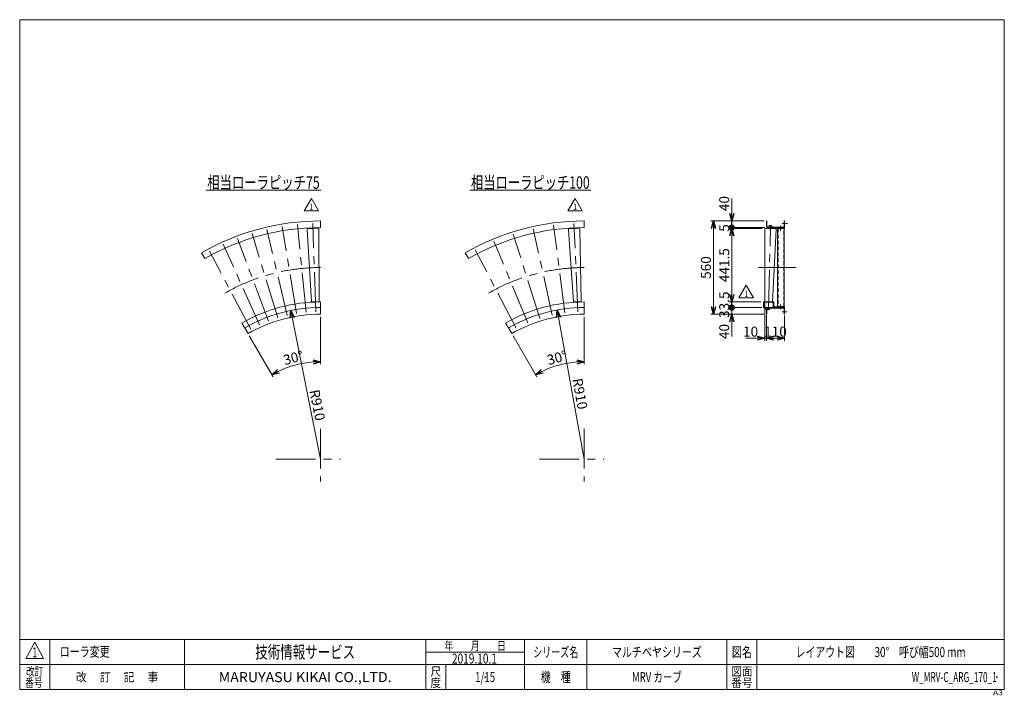
# Model space of a CAD drawing. Units: millimetres. Extents: x -2955 to 2955, y -2027 to 2027.
import ezdxf
from ezdxf.enums import TextEntityAlignment as Align

# ---------------------------------------------------------------- set-up
doc = ezdxf.new("R2010")
doc.units = ezdxf.units.MM
doc.header["$LTSCALE"] = 3.75
doc.header["$PDSIZE"] = 1
for name, pattern in [('CENTERX2', [101.6, 63.5, -12.7, 12.7, -12.7]), ('DASHED2', [9.525, 6.35, -3.175]), ('PHANTOM', [63.5, 31.75, -6.35, 6.35, -6.35, 6.35, -6.35])]:
    doc.linetypes.add(name, pattern=pattern)
for name, color, linetype in [('2', 7, 'Continuous'), ('3', 7, 'Continuous'), ('7', 7, 'Continuous'), ('8', 7, 'Continuous'), ('9', 7, 'Continuous'), ('ZUWAKU', 7, 'Continuous')]:
    doc.layers.add(name, color=color, linetype=linetype)
doc.styles.add('dcStyle0', font='ＭＳ Ｐゴシック', dxfattribs={"width": 0.75})
doc.styles.add('dcStyle1', font='txt.shx', dxfattribs={"width": 1.2, "bigfont": 'bigfont'})
doc.dimstyles.new('dc_Ang01', dxfattribs={"dimtxt": 60, "dimasz": 45.000029, "dimexe": 15, "dimexo": 15, "dimgap": 15.000001, "dimtad": 3, "dimdec": 1, "dimdsep": 46, "dimtxsty": 'dcStyle0', "dimblk1": 'OPEN30', "dimblk2": 'OPEN30', "dimsah": 1, "dimcen": 0.09, "dimclrd": 2, "dimclre": 2, "dimclrt": 2, "dimadec": 0, "dimazin": 2, "dimtfac": 1, "dimtdec": 4, "dimtix": 1, "dimtmove": 0, "dimatfit": 3, "dimfxl": 1, "dimarcsym": 1})
doc.dimstyles.new('dc_Radial05', dxfattribs={"dimtxt": 60, "dimasz": 45.000029, "dimexe": 15, "dimexo": 15, "dimgap": 15, "dimtad": 3, "dimdsep": 46, "dimtxsty": 'dcStyle0', "dimblk1": 'OPEN30', "dimblk2": 'OPEN30', "dimsah": 1, "dimcen": 0.09, "dimclrd": 2, "dimclre": 2, "dimclrt": 2, "dimadec": 0, "dimazin": 2, "dimtfac": 1, "dimtdec": 4, "dimtmove": 0, "dimatfit": 0, "dimfxl": 1, "dimarcsym": 1})
doc.dimstyles.new('dc_Rotated', dxfattribs={"dimtxt": 60, "dimasz": 45.000029, "dimexe": 15, "dimexo": 15, "dimgap": 10, "dimtad": 3, "dimdsep": 46, "dimtxsty": 'dcStyle0', "dimblk1": 'OPEN30', "dimblk2": 'OPEN30', "dimsah": 1, "dimcen": 0.09, "dimclrd": 2, "dimclre": 2, "dimclrt": 2, "dimadec": 0, "dimazin": 2, "dimtfac": 1, "dimtdec": 4, "dimtmove": 0, "dimatfit": 3, "dimfxl": 1, "dimarcsym": 1})

# ---------------------------------------------------------------- blocks, each defined once
blk = doc.blocks.new('DC_GROUP_W_MRV-C_ARG_170_1_1')
at = {"color": 2, "linetype": 'Continuous', "lineweight": 13}
blk.add_line((-1836.7, 1004.7), (-1146.7, 1004.7), dxfattribs=at)
at = {"color": 2, "style": 'dcStyle0', "width": 0.760392}
blk.add_text('相当ローラピッチ75', height=75, dxfattribs=at).set_placement((-1829.2, 1012.2), (-1154.2, 1012.2), align=Align.FIT)
blk = doc.blocks.new('DC_GROUP_W_MRV-C_ARG_170_1_2')
at = {"color": 2, "linetype": 'Continuous', "lineweight": 13}
blk.add_line((-253.7, 1004.7), (473.8, 1004.7), dxfattribs=at)
at = {"color": 2, "style": 'dcStyle0', "width": 0.756189}
blk.add_text('相当ローラピッチ100', height=75, dxfattribs=at).set_placement((-246.2, 1012.2), (466.3, 1012.2), align=Align.FIT)
blk = doc.blocks.new('_OPEN30')
at = {"color": 0, "linetype": 'ByBlock', "lineweight": -2}
for p, q in [((-1, 0.267949), (0, 0)), ((0, 0), (-1, -0.267949)), ((0, 0), (-1, 0))]:
    blk.add_line(p, q, dxfattribs=at)
blk = doc.blocks.new('*D7')
at = {"color": 2, "linetype": 'Continuous', "lineweight": 13}
for p, q in [((1516.6, 325.5), (1516.6, 100.1)), ((1526.6, 254.1), (1526.6, 100.1)), ((1402.6, 115.1), (1516.6, 115.1)), ((1526.6, 115.1), (1516.6, 115.1))]:
    blk.add_line(p, q, dxfattribs=at)
at = {"color": 2, "xscale": 45.00004211422929, "yscale": 44.99984052335464, "rotation": 360}
blk.add_blockref('_OPEN30', (1516.6, 115.1), dxfattribs=at)
at = {"color": 2, "insert": (1477.6, 125.1), "char_height": 60, "width": 150, "attachment_point": 9, "style": 'dcStyle0'}
blk.add_mtext('\\T1.00;10', dxfattribs=at)
blk = doc.blocks.new('*D8')
at = {"color": 2, "linetype": 'Continuous', "lineweight": 13}
for p, q in [((1526.6, 254.1), (1526.6, 100.1)), ((1636.6, 252.5), (1636.6, 100.1)), ((1636.6, 115.1), (1526.6, 115.1))]:
    blk.add_line(p, q, dxfattribs=at)
at = {"color": 2, "xscale": 45.00004211422929, "yscale": 44.99984052335464}
for p, rotation in [((1526.6, 115.1), 180), ((1636.6, 115.1), 360)]:
    blk.add_blockref('_OPEN30', p, dxfattribs=dict(at, rotation=rotation))
at = {"color": 2, "insert": (1581.6, 125.1), "char_height": 60, "width": 187.5, "attachment_point": 8, "style": 'dcStyle0'}
blk.add_mtext('\\T1.00;110', dxfattribs=at)
blk = doc.blocks.new('*D11')
at = {"color": 2, "linetype": 'Continuous', "lineweight": 13}
for p, q in [((1511.6, 819.5), (1194.1, 819.5)), ((1209.1, 259.5), (1209.1, 819.5)), ((1511.6, 259.5), (1194.1, 259.5))]:
    blk.add_line(p, q, dxfattribs=at)
at = {"color": 2, "xscale": 45.00004211422929, "yscale": 44.99984052335464}
for p, rotation in [((1209.1, 819.5), 90), ((1209.1, 259.5), 270)]:
    blk.add_blockref('_OPEN30', p, dxfattribs=dict(at, rotation=rotation))
at = {"color": 2, "insert": (1194.1, 539.5), "char_height": 60, "width": 187.5, "attachment_point": 8, "rotation": 90, "style": 'dcStyle0'}
blk.add_mtext('\\T1.00;560', dxfattribs=at)
blk = doc.blocks.new('*D12')
at = {"color": 2, "linetype": 'Continuous', "lineweight": 13}
for p, q in [((433.7, -40.5), (433.7, 244.5)), ((148.7, -116.9), (6.2, 130))]:
    blk.add_line(p, q, dxfattribs=at)
blk.add_arc((433.7, -610.5), 585, 90, 120, dxfattribs=at)
at = {"color": 2, "xscale": 45.00004211422929, "yscale": 44.99984052335464}
for p, rotation in [((433.7, -25.5), 2.20384064243455), ((141.2, -103.9), 207.7961593575626)]:
    blk.add_blockref('_OPEN30', p, dxfattribs=dict(at, rotation=rotation))
at = {"color": 2, "insert": (278.4, -31), "char_height": 60, "width": 225, "attachment_point": 8, "rotation": 15, "style": 'dcStyle0'}
blk.add_mtext('\\T1.00;30°', dxfattribs=at)
blk = doc.blocks.new('*D13')
at = {"color": 2, "linetype": 'Continuous', "lineweight": 13}
for p, q in [((-1149.3, -40.5), (-1149.3, 244.5)), ((-1434.3, -116.9), (-1576.8, 130))]:
    blk.add_line(p, q, dxfattribs=at)
blk.add_arc((-1149.3, -610.5), 585, 90, 120, dxfattribs=at)
at = {"color": 2, "xscale": 45.00004211422929, "yscale": 44.99984052335464}
for p, rotation in [((-1149.3, -25.5), 2.20384064243455), ((-1441.8, -103.9), 207.7961593575626)]:
    blk.add_blockref('_OPEN30', p, dxfattribs=dict(at, rotation=rotation))
at = {"color": 2, "insert": (-1304.6, -31), "char_height": 60, "width": 225, "attachment_point": 8, "rotation": 15, "style": 'dcStyle0'}
blk.add_mtext('\\T1.00;30°', dxfattribs=at)
blk = doc.blocks.new('*D14')
at = {"color": 2, "linetype": 'Continuous', "lineweight": 13}
blk.add_line((-1149.3, -610.5), (-1328.5, 281.7), dxfattribs=at)
at = {"color": 2, "xscale": 45.00004211422929, "yscale": 44.99984052335464, "rotation": 101.3563022842195}
blk.add_blockref('_OPEN30', (-1328.5, 281.7), dxfattribs=at)
at = {"color": 2, "insert": (-1216.5, -199.5), "char_height": 60, "width": 225, "attachment_point": 7, "rotation": 281.3563, "style": 'dcStyle0'}
blk.add_mtext('\\T1.00;R910', dxfattribs=at)
blk = doc.blocks.new('*D15')
at = {"color": 2, "linetype": 'Continuous', "lineweight": 13}
blk.add_line((433.7, -610.5), (271.4, 284.9), dxfattribs=at)
at = {"color": 2, "xscale": 45.00004211422929, "yscale": 44.99984052335464, "rotation": 100.2707353874237}
blk.add_blockref('_OPEN30', (271.4, 284.9), dxfattribs=at)
at = {"color": 2, "insert": (361.9, -130.5), "char_height": 60, "width": 225, "attachment_point": 7, "rotation": 280.27074, "style": 'dcStyle0'}
blk.add_mtext('\\T1.00;R910', dxfattribs=at)
blk = doc.blocks.new('DC_GROUP_W_MRV-C_ARG_170_1_11')
at = {"color": 91, "linetype": 'PHANTOM', "lineweight": 13}
for p, q in [((338.7, 771.4), (339.2, 771.4)), ((338.7, 771.4), (338.8, 768.6)), ((407.8, 774.4), (407.3, 774.4)), ((407.8, 774.4), (407.9, 771.6))]:
    blk.add_line(p, q, dxfattribs=at)
at = {"color": 7, "linetype": 'Continuous', "lineweight": 13}
for p, q in [((339, 766.8), (339.6, 771.5)), ((406.9, 774.5), (339.6, 771.5)), ((407.9, 769.8), (406.9, 774.5)), ((416, 335.4), (407.9, 769.6)), ((339, 766.6), (368.8, 333.3))]:
    blk.add_line(p, q, dxfattribs=at)
for centre, start, end in [((406.9, 769.6), 2.5, 12.5), ((340, 766.7), 172.5, 182.5)]:
    blk.add_arc(centre, 1.01, start, end, dxfattribs=at)
blk = doc.blocks.new('DC_GROUP_W_MRV-C_ARG_170_1_12')
at = {"layer": '2', "color": 7, "linetype": 'Continuous', "lineweight": 13}
for p, q in [((368.8, 333.3), (416, 335.4)), ((369.2, 331.3), (369.1, 333.3)), ((415.7, 335.3), (415.8, 333.3))]:
    blk.add_line(p, q, dxfattribs=at)
for centre, start, end in [((370.2, 331.4), 182.55525, 212.88757), ((414.8, 333.3), 332.11246, 2.44475)]:
    blk.add_arc(centre, 1, start, end, dxfattribs=at)
blk = doc.blocks.new('DC_GROUP_W_MRV-C_ARG_170_1_10')
at = {"linetype": 'Continuous'}
blk.add_blockref('DC_GROUP_W_MRV-C_ARG_170_1_11', (0, 0), dxfattribs=at)
at = {"layer": '2', "linetype": 'Continuous'}
blk.add_blockref('DC_GROUP_W_MRV-C_ARG_170_1_12', (0, 0), dxfattribs=at)
blk = doc.blocks.new('DC_GROUP_W_MRV-C_ARG_170_1_9')
at = {"color": 3, "linetype": 'CENTERX2', "lineweight": 13}
for p, q in [((242, 254.2), (127.2, 771.8)), ((318.1, 267.6), (248.8, 793.2)), ((395, 274.3), (371.9, 804)), ((167.3, 234.2), (7.9, 739.8)), ((94.7, 207.7), (-108.2, 697.6)), ((24.7, 175.1), (-220.1, 645.4)), ((433.7, -428.7), (433.7, -744)), ((165.7, -610.5), (553.1, -610.5))]:
    blk.add_line(p, q, dxfattribs=at)
at = {"color": 7, "linetype": 'Continuous', "lineweight": 13}
for p, q in [((433.7, 819.5), (433.7, 779.5)), ((-281.3, 627.9), (-261.3, 593.3)), ((433.7, 299.5), (433.7, 259.5)), ((-21.3, 177.6), (-1.3, 143))]:
    blk.add_line(p, q, dxfattribs=at)
at = {"color": 3, "linetype": 'Continuous', "lineweight": 13}
for p, q in [((433.7, 333), (433.7, 299.5)), ((-38.1, 206.6), (-21.3, 177.6))]:
    blk.add_line(p, q, dxfattribs=at)
at = {"color": 7, "linetype": 'Continuous', "lineweight": 13}
for radius in [1430, 1390, 910, 870]:
    blk.add_arc((433.7, -610.5), radius, 90, 120, dxfattribs=at)
at = {"color": 3, "linetype": 'CENTERX2', "lineweight": 13}
blk.add_arc((433.7, -610.5), 1150, 90, 120, dxfattribs=at)
at = {"color": 3, "linetype": 'Continuous', "lineweight": 13}
blk.add_arc((433.7, -610.5), 943.5, 90, 120, dxfattribs=at)
at = {"linetype": 'Continuous'}
blk.add_blockref('DC_GROUP_W_MRV-C_ARG_170_1_10', (0, 0), dxfattribs=at)
blk = doc.blocks.new('DC_GROUP_W_MRV-C_ARG_170_1_14')
at = {"color": 2, "linetype": 'Continuous', "lineweight": 13}
for p, q in [((-1247.7, 879.7), (-1204.4, 954.7)), ((-1204.4, 954.7), (-1161.1, 879.7)), ((-1161.1, 879.7), (-1247.7, 879.7))]:
    blk.add_line(p, q, dxfattribs=at)
at = {"color": 2, "style": 'dcStyle1', "width": 1.145455}
blk.add_text('1', height=37.5, dxfattribs=at).set_placement((-1215.7, 885.3), (-1193.2, 885.3), align=Align.FIT)
blk = doc.blocks.new('DC_GROUP_W_MRV-C_ARG_170_1_13')
at = {"linetype": 'Continuous'}
blk.add_blockref('DC_GROUP_W_MRV-C_ARG_170_1_14', (0, 0), dxfattribs=at)
blk = doc.blocks.new('DC_GROUP_W_MRV-C_ARG_170_1_16')
at = {"color": 2, "linetype": 'Continuous', "lineweight": 13}
for p, q in [((335.2, 879.7), (378.5, 954.7)), ((378.5, 954.7), (421.8, 879.7)), ((421.8, 879.7), (335.2, 879.7))]:
    blk.add_line(p, q, dxfattribs=at)
at = {"color": 2, "style": 'dcStyle1', "width": 1.145455}
blk.add_text('1', height=37.5, dxfattribs=at).set_placement((367.3, 885.3), (389.8, 885.3), align=Align.FIT)
blk = doc.blocks.new('DC_GROUP_W_MRV-C_ARG_170_1_15')
at = {"linetype": 'Continuous'}
blk.add_blockref('DC_GROUP_W_MRV-C_ARG_170_1_16', (0, 0), dxfattribs=at)
blk = doc.blocks.new('DC_GROUP_W_MRV-C_ARG_170_1_19')
at = {"color": 91, "linetype": 'PHANTOM', "lineweight": 13}
for p, q in [((-1229.2, 772.4), (-1228.7, 772.4)), ((-1229.2, 772.4), (-1229.1, 769.6)), ((-1160, 774.6), (-1160.5, 774.6)), ((-1160, 774.6), (-1160, 771.8))]:
    blk.add_line(p, q, dxfattribs=at)
at = {"color": 7, "linetype": 'Continuous', "lineweight": 13}
for p, q in [((-1228.9, 767.7), (-1228.3, 772.5)), ((-1161, 774.7), (-1228.3, 772.5)), ((-1160, 770), (-1161, 774.7)), ((-1156.6, 335.5), (-1160, 769.8)), ((-1228.9, 767.6), (-1203.9, 334))]:
    blk.add_line(p, q, dxfattribs=at)
for centre, start, end in [((-1161, 769.8), 1.875, 11.875), ((-1227.9, 767.6), 171.875, 181.875)]:
    blk.add_arc(centre, 1.01, start, end, dxfattribs=at)
blk = doc.blocks.new('DC_GROUP_W_MRV-C_ARG_170_1_20')
at = {"layer": '2', "color": 7, "linetype": 'Continuous', "lineweight": 13}
for p, q in [((-1203.9, 333.9), (-1156.6, 335.5)), ((-1203.5, 332), (-1203.5, 334)), ((-1157, 335.5), (-1156.9, 333.5))]:
    blk.add_line(p, q, dxfattribs=at)
for centre, start, end in [((-1202.5, 332), 181.81975, 212.26256), ((-1157.9, 333.5), 331.48746, 1.81975)]:
    blk.add_arc(centre, 1, start, end, dxfattribs=at)
blk = doc.blocks.new('DC_GROUP_W_MRV-C_ARG_170_1_18')
at = {"linetype": 'Continuous'}
blk.add_blockref('DC_GROUP_W_MRV-C_ARG_170_1_19', (0, 0), dxfattribs=at)
at = {"layer": '2', "linetype": 'Continuous'}
blk.add_blockref('DC_GROUP_W_MRV-C_ARG_170_1_20', (0, 0), dxfattribs=at)
blk = doc.blocks.new('DC_GROUP_W_MRV-C_ARG_170_1_17')
at = {"color": 3, "linetype": 'CENTERX2', "lineweight": 13}
for p, q in [((-1350.4, 252), (-1470.8, 768.4)), ((-1293.6, 263.3), (-1379.9, 786.4)), ((-1236.1, 270.9), (-1288.1, 798.5)), ((-1178.3, 274.7), (-1195.6, 804.6)), ((-1461.3, 218.4), (-1648, 714.6)), ((-1406.4, 237), (-1560.3, 744.4)), ((-1514.8, 196.2), (-1733.6, 679.1)), ((-1566.8, 170.6), (-1816.7, 638.2)), ((-1149.3, -428.7), (-1149.3, -744)), ((-1417.3, -610.5), (-1029.9, -610.5))]:
    blk.add_line(p, q, dxfattribs=at)
at = {"color": 7, "linetype": 'Continuous', "lineweight": 13}
for p, q in [((-1149.3, 819.5), (-1149.3, 779.5)), ((-1864.3, 627.9), (-1844.3, 593.3)), ((-1149.3, 299.5), (-1149.3, 259.5)), ((-1604.3, 177.6), (-1584.3, 143))]:
    blk.add_line(p, q, dxfattribs=at)
at = {"color": 3, "linetype": 'Continuous', "lineweight": 13}
for p, q in [((-1149.3, 333), (-1149.3, 299.5)), ((-1621.1, 206.6), (-1604.3, 177.6))]:
    blk.add_line(p, q, dxfattribs=at)
at = {"color": 7, "linetype": 'Continuous', "lineweight": 13}
for radius in [1430, 1390, 910, 870]:
    blk.add_arc((-1149.3, -610.5), radius, 90, 120, dxfattribs=at)
at = {"color": 3, "linetype": 'CENTERX2', "lineweight": 13}
blk.add_arc((-1149.3, -610.5), 1150, 90, 120, dxfattribs=at)
at = {"color": 3, "linetype": 'Continuous', "lineweight": 13}
blk.add_arc((-1149.3, -610.5), 943.5, 90, 120, dxfattribs=at)
at = {"linetype": 'Continuous'}
blk.add_blockref('DC_GROUP_W_MRV-C_ARG_170_1_18', (0, 0), dxfattribs=at)
blk = doc.blocks.new('DC_GROUP_W_MRV-C_ARG_170_1_23')
at = {"layer": '2', "color": 7, "linetype": 'Continuous', "lineweight": 15}
for p, q in [((1516.6, 335.4), (1563.9, 334.2)), ((1516.9, 333.4), (1517, 335.4)), ((1563.5, 334.3), (1563.5, 333))]:
    blk.add_line(p, q, dxfattribs=at)
at = {"layer": '2', "color": 7, "linetype": 'Continuous', "lineweight": 13}
blk.add_arc((1517.9, 333.4), 1, 178.5679, 202.58394, dxfattribs=at)
blk = doc.blocks.new('DC_GROUP_W_MRV-C_ARG_170_1_24')
at = {"color": 91, "linetype": 'PHANTOM', "lineweight": 13}
for p, q in [((1516.6, 774.6), (1517.1, 774.5)), ((1516.6, 774.6), (1516.6, 771.8)), ((1585.8, 772.8), (1585.3, 772.8)), ((1585.8, 772.8), (1585.7, 770))]:
    blk.add_line(p, q, dxfattribs=at)
at = {"color": 7, "linetype": 'Continuous', "lineweight": 13}
for p, q in [((1516.6, 769.9), (1517.6, 774.6)), ((1516.6, 769.8), (1516.6, 335.4)), ((1584.9, 773), (1517.6, 774.6)), ((1585.6, 768.2), (1584.9, 773)), ((1563.9, 334.2), (1585.6, 768))]:
    blk.add_line(p, q, dxfattribs=at)
at = {"color": 3, "linetype": 'CENTERX2', "lineweight": 13}
blk.add_line((1539.1, 287.8), (1551.7, 792.3), dxfattribs=at)
at = {"color": 7, "linetype": 'Continuous', "lineweight": 13}
for centre, start, end in [((1517.6, 769.7), 168.5679, 178.5679), ((1584.6, 768.1), 358.5679, 8.5679)]:
    blk.add_arc(centre, 1.01, start, end, dxfattribs=at)
blk = doc.blocks.new('DC_GROUP_W_MRV-C_ARG_170_1_25')
at = {"layer": '9', "color": 7, "linetype": 'Continuous', "lineweight": 13}
for p, q in [((1533.8, 775.7), (1568.7, 774.8)), ((1540.1, 776.5), (1562.5, 776)), ((1542.3, 776.5), (1542.3, 778.5)), ((1560.3, 776), (1560.3, 778))]:
    blk.add_line(p, q, dxfattribs=at)
for centre, radius, start, end in [((1533.8, 774.7), 1.05, 88.5679, 201.98689), ((1539.1, 775.8), 0.2, 268.5679, 358.5679), ((1540.1, 775.7), 0.8, 88.5679, 178.5679), ((1562.5, 775.2), 0.8, 358.5679, 88.5679), ((1563.5, 775.2), 0.2, 178.5679, 268.5679), ((1568.7, 773.8), 1.05, 335.14891, 88.5679)]:
    blk.add_arc(centre, radius, start, end, dxfattribs=at)
blk = doc.blocks.new('DC_GROUP_W_MRV-C_ARG_170_1_22')
at = {"linetype": 'Continuous'}
blk.add_blockref('DC_GROUP_W_MRV-C_ARG_170_1_24', (0, 0), dxfattribs=at)
at = {"layer": '2', "linetype": 'Continuous'}
blk.add_blockref('DC_GROUP_W_MRV-C_ARG_170_1_23', (0, 0), dxfattribs=at)
at = {"layer": '9', "linetype": 'Continuous'}
blk.add_blockref('DC_GROUP_W_MRV-C_ARG_170_1_25', (0, 0), dxfattribs=at)
blk = doc.blocks.new('DC_GROUP_W_MRV-C_ARG_170_1_26')
at = {"color": 7, "linetype": 'Continuous', "lineweight": 13}
for p, q in [((1541.8, 778.5), (1541.9, 779.5)), ((1541.8, 778.5), (1560.8, 778)), ((1541.9, 779.5), (1560.8, 779)), ((1543.9, 782.7), (1544.2, 792.4)), ((1543.9, 779.5), (1543.9, 779.5)), ((1544.2, 792.4), (1559.2, 792.1)), ((1559.2, 792.1), (1558.9, 782.7)), ((1558.9, 779.5), (1558.9, 779.1)), ((1560.8, 779), (1560.8, 778))]:
    blk.add_line(p, q, dxfattribs=at)
blk = doc.blocks.new('DC_GROUP_W_MRV-C_ARG_170_1_27')
at = {"color": 7, "linetype": 'Continuous', "lineweight": 13}
for p, q in [((1531.8, 296.1), (1531.6, 288)), ((1546.6, 287.7), (1546.8, 296.3)), ((1531.6, 288), (1546.6, 287.7))]:
    blk.add_line(p, q, dxfattribs=at)
blk = doc.blocks.new('DC_GROUP_W_MRV-C_ARG_170_1_21')
at = {"linetype": 'Continuous'}
for name in ['DC_GROUP_W_MRV-C_ARG_170_1_22', 'DC_GROUP_W_MRV-C_ARG_170_1_26', 'DC_GROUP_W_MRV-C_ARG_170_1_27']:
    blk.add_blockref(name, (0, 0), dxfattribs=at)
blk = doc.blocks.new('DC_GROUP_W_MRV-C_ARG_170_1_29')
at = {"color": 2, "linetype": 'Continuous', "lineweight": 13}
for p, q in [((1362.5, 358.6), (1405.8, 433.6)), ((1405.8, 433.6), (1449.1, 358.6)), ((1449.1, 358.6), (1362.5, 358.6))]:
    blk.add_line(p, q, dxfattribs=at)
at = {"color": 2, "style": 'dcStyle1', "width": 1.145455}
blk.add_text('1', height=37.5, dxfattribs=at).set_placement((1394.5, 364.2), (1417, 364.2), align=Align.FIT)
blk = doc.blocks.new('DC_GROUP_W_MRV-C_ARG_170_1_28')
at = {"linetype": 'Continuous'}
blk.add_blockref('DC_GROUP_W_MRV-C_ARG_170_1_29', (0, 0), dxfattribs=at)
blk = doc.blocks.new('*D37')
at = {"color": 2, "linetype": 'Continuous', "lineweight": 13}
for p, q in [((1498.7, 299.5), (1303.9, 299.5)), ((1318.9, 259.5), (1318.9, 299.5)), ((1511.6, 259.5), (1303.9, 259.5)), ((1318.9, 126), (1318.9, 259.5))]:
    blk.add_line(p, q, dxfattribs=at)
at = {"color": 2, "xscale": 45.00004211422929, "yscale": 44.99984052335464, "rotation": 90}
blk.add_blockref('_OPEN30', (1318.9, 259.5), dxfattribs=at)
at = {"color": 2, "insert": (1303.9, 201), "char_height": 60, "width": 150, "attachment_point": 9, "rotation": 90, "style": 'dcStyle0'}
blk.add_mtext('\\T1.00;40', dxfattribs=at)
blk = doc.blocks.new('_DOT')
at = {"color": 0, "linetype": 'ByBlock', "lineweight": -2}
blk.add_line((-0.5, 0), (-1, 0), dxfattribs=at)
at = {"color": 0, "linetype": 'ByBlock', "const_width": 0.5}
blk.add_lwpolyline([(-0.25, 0, 1), (0.25, 0, 1)], format="xyb", close=True, dxfattribs=at)
blk = doc.blocks.new('*D38')
at = {"color": 2, "linetype": 'Continuous', "lineweight": 13}
for p, q in [((1494.1, 333), (1303.9, 333)), ((1498.7, 299.5), (1303.9, 299.5)), ((1318.9, 299.5), (1318.9, 333))]:
    blk.add_line(p, q, dxfattribs=at)
at = {"color": 2, "xscale": 37.5, "yscale": 37.5, "rotation": 270}
blk.add_blockref('_DOT', (1318.9, 299.5), dxfattribs=at)
at = {"color": 2, "insert": (1303.9, 316.3), "char_height": 60, "width": 195, "attachment_point": 8, "rotation": 90, "style": 'dcStyle0'}
blk.add_mtext('\\T1.00;33.5', dxfattribs=at)
blk = doc.blocks.new('*D39')
at = {"color": 2, "linetype": 'Continuous', "lineweight": 13}
for p, q in [((1501.6, 774.5), (1303.9, 774.5)), ((1318.9, 333), (1318.9, 774.5)), ((1494.1, 333), (1303.9, 333))]:
    blk.add_line(p, q, dxfattribs=at)
at = {"color": 2, "xscale": 45.00004211422929, "yscale": 44.99984052335464}
for p, rotation in [((1318.9, 774.5), 90), ((1318.9, 333), 270)]:
    blk.add_blockref('_OPEN30', p, dxfattribs=dict(at, rotation=rotation))
at = {"color": 2, "insert": (1303.9, 553.8), "char_height": 60, "width": 262.5, "attachment_point": 8, "rotation": 90, "style": 'dcStyle0'}
blk.add_mtext('\\T1.00;441.5', dxfattribs=at)
blk = doc.blocks.new('*D40')
at = {"color": 2, "linetype": 'Continuous', "lineweight": 13}
for p, q in [((1518, 779.5), (1303.9, 779.5)), ((1501.6, 774.5), (1303.9, 774.5)), ((1318.9, 774.5), (1318.9, 779.5))]:
    blk.add_line(p, q, dxfattribs=at)
at = {"color": 2, "insert": (1303.9, 777), "char_height": 60, "width": 112.5, "attachment_point": 8, "rotation": 90, "style": 'dcStyle0'}
blk.add_mtext('\\T1.00;5', dxfattribs=at)
blk = doc.blocks.new('*D41')
at = {"color": 2, "linetype": 'Continuous', "lineweight": 13}
for p, q in [((1318.9, 953), (1318.9, 819.5)), ((1511.6, 819.5), (1303.9, 819.5)), ((1518, 779.5), (1303.9, 779.5)), ((1318.9, 779.5), (1318.9, 819.5))]:
    blk.add_line(p, q, dxfattribs=at)
at = {"color": 2, "rotation": 270}
for name, p, xscale, yscale in [('_OPEN30', (1318.9, 819.5), 45.00004211422929, 44.99984052335464), ('_DOT', (1318.9, 779.5), 37.5, 37.5)]:
    blk.add_blockref(name, p, dxfattribs=dict(at, xscale=xscale, yscale=yscale))
at = {"color": 2, "insert": (1303.9, 878), "char_height": 60, "width": 150, "attachment_point": 7, "rotation": 90, "style": 'dcStyle0'}
blk.add_mtext('\\T1.00;40', dxfattribs=at)
blk = doc.blocks.new('DC_GROUP_W_MRV-C_ARG_170_1_3')
at = {"layer": 'ZUWAKU', "color": 7, "linetype": 'Continuous', "lineweight": 13}
for p, q in [((2955, 2026.9), (-2955, 2026.9)), ((-2955, 2026.9), (-2955, -1993.1)), ((2955, -1993.1), (2955, 2026.9)), ((-2955, -1993.1), (2955, -1993.1))]:
    blk.add_line(p, q, dxfattribs=at)
at = {"layer": 'ZUWAKU', "color": 4, "linetype": 'Continuous', "lineweight": 13}
for p, q in [((2955, -1693.1), (-2955, -1693.1)), ((-2775, -1693.1), (-2775, -1993.1)), ((-1965, -1693.1), (-1965, -1993.1)), ((-517.5, -1993.1), (-517.5, -1693.1)), ((75, -1993.1), (75, -1693.1)), ((450, -1693.1), (450, -1993.1)), ((1290, -1693.1), (1290, -1993.1)), ((1470, -1693.1), (1470, -1993.1)), ((-517.5, -1768.1), (75, -1768.1)), ((-2955, -1843.1), (2955, -1843.1)), ((-397.5, -1843.1), (-397.5, -1993.1))]:
    blk.add_line(p, q, dxfattribs=at)
at = {"layer": 'ZUWAKU', "color": 3, "linetype": 'Continuous', "lineweight": 13}
for p, q in [((-2865, -1708.1), (-2917.5, -1805.6)), ((-2812.5, -1805.6), (-2865, -1708.1)), ((-2917.5, -1805.6), (-2812.5, -1805.6))]:
    blk.add_line(p, q, dxfattribs=at)
at = {"layer": 'ZUWAKU', "color": 2, "style": 'dcStyle1'}
for s, height, width, p, p2 in [('年\u3000\u3000月\u3000\u3000日', 52.5, 1.195122, (-405, -1756.8), (-37.5, -1756.8)), ('シリーズ名', 60, 1.086207, (127.5, -1798.1), (397.5, -1798.1)), ('図名', 60, 1.272727, (1320, -1798.1), (1440, -1798.1)), ('改訂', 52.5, 1.272727, (-2917.5, -1910.6), (-2812.5, -1910.6)), ('改\u3000 訂\u3000 記\u3000 事', 52.5, 1.06129, (-2616.8, -1944.3), (-2123.2, -1944.3)), ('尺', 52.5, 1.68, (-489, -1910.6), (-426, -1910.6)), ('機\u3000種', 60, 1.235294, (172.5, -1948.1), (352.5, -1948.1)), ('図面', 52.5, 1.527273, (1317, -1910.6), (1443, -1910.6)), ('番号', 52.5, 1.272727, (-2922.3, -1978.1), (-2817.3, -1978.1)), ('度', 52.5, 1.68, (-489, -1978.1), (-426, -1978.1)), ('番号', 52.5, 1.527273, (1317, -1978.1), (1443, -1978.1))]:
    blk.add_text(s, height=height, dxfattribs=dict(at, width=width)).set_placement(p, p2, align=Align.FIT)
at = {"layer": 'ZUWAKU', "color": 7, "style": 'dcStyle1'}
for s, height, width, p, p2 in [('技術情報サービス', 75, 1.191489, (-1541.2, -1805.6), (-941.2, -1805.6)), ('MARUYASU KIKAI CO.,LTD.', 60, 0.899028, (-1760.1, -1948.1), (-722.4, -1948.1))]:
    blk.add_text(s, height=height, dxfattribs=dict(at, width=width)).set_placement(p, p2, align=Align.FIT)
at = {"layer": 'ZUWAKU', "color": 4, "style": 'dcStyle1', "width": 1.2}
blk.add_text('A3', height=30, dxfattribs=at).set_placement((2886.8, -2026.9), (2946.8, -2026.9), align=Align.FIT)
blk = doc.blocks.new('DC_GROUP_W_MRV-C_ARG_170_1_4')
at = {"layer": 'ZUWAKU', "color": 2, "linetype": 'Continuous'}
for p in [(870, -1768.1), (2212.5, -1768.1), (-161.2, -1918.1), (870, -1918.1), (2910, -1918.1)]:
    blk.add_point(p, dxfattribs=at)
blk = doc.blocks.new('DC_GROUP_W_MRV-C_ARG_170_1_5')
at = {"layer": '7', "color": 3, "linetype": 'Continuous', "lineweight": 13}
for p, q in [((1569, 333), (1571.3, 333)), ((1569, 304.1), (1569, 333)), ((1571.3, 333), (1571.3, 304.1)), ((1573.6, 301.8), (1591, 301.8)), ((1591, 301.8), (1591, 299.5))]:
    blk.add_line(p, q, dxfattribs=at)
at = {"layer": '7', "color": 140, "linetype": 'PHANTOM', "lineweight": 13}
blk.add_line((1591, 299.5), (1573.6, 299.5), dxfattribs=at)
at = {"layer": '7', "color": 3, "linetype": 'CENTERX2', "lineweight": 13}
blk.add_line((1578.4, 292.8), (1578.4, 308.3), dxfattribs=at)
at = {"layer": '7', "color": 3, "linetype": 'Continuous', "lineweight": 13}
for radius in [4.6, 2.3]:
    blk.add_arc((1573.6, 304.1), radius, 180, 270, dxfattribs=at)
blk = doc.blocks.new('DC_GROUP_W_MRV-C_ARG_170_1_6')
at = {"layer": '7', "color": 7, "linetype": 'Continuous', "lineweight": 13}
for p, q in [((1592.6, 779.5), (1592.6, 773.5)), ((1592.6, 773.5), (1636.6, 773.5)), ((1594.6, 305.5), (1594.6, 773.5)), ((1634.6, 773.5), (1634.6, 305.5)), ((1636.6, 773.5), (1636.6, 779.5)), ((1592.6, 305.5), (1592.6, 299.5)), ((1636.6, 305.5), (1592.6, 305.5)), ((1636.6, 299.5), (1636.6, 305.5))]:
    blk.add_line(p, q, dxfattribs=at)
at = {"layer": '7', "color": 4, "linetype": 'DASHED2', "lineweight": 13}
for p, q in [((1596.9, 773.5), (1596.9, 305.5)), ((1632.3, 305.5), (1632.3, 773.5))]:
    blk.add_line(p, q, dxfattribs=at)
blk = doc.blocks.new('DC_GROUP_W_MRV-C_ARG_170_1_7')
at = {"layer": '7', "color": 7, "linetype": 'Continuous', "lineweight": 13}
for p, q in [((1526.6, 819.5), (1526.6, 785.9)), ((1526.6, 819.5), (1529.8, 819.5)), ((1529.8, 819.5), (1529.8, 785.9)), ((1551.4, 782.7), (1533, 782.7)), ((1533, 779.5), (1551.4, 779.5)), ((1630.2, 782.7), (1551.4, 782.7)), ((1551.4, 779.5), (1630.2, 779.5)), ((1633.4, 819.5), (1633.4, 785.9)), ((1633.4, 819.5), (1636.6, 819.5)), ((1636.6, 819.5), (1636.6, 785.9))]:
    blk.add_line(p, q, dxfattribs=at)
for centre, radius, start, end in [((1533, 785.9), 6.4, 180, 270), ((1533, 785.9), 3.2, 180, 270), ((1630.2, 785.9), 3.2, 270, 0), ((1630.2, 785.9), 6.4, 270, 0)]:
    blk.add_arc(centre, radius, start, end, dxfattribs=at)
blk = doc.blocks.new('DC_GROUP_W_MRV-C_ARG_170_1_8')
at = {"layer": '7', "color": 7, "linetype": 'Continuous', "lineweight": 13}
for p, q in [((1533, 299.5), (1630.2, 299.5)), ((1630.2, 296.3), (1533, 296.3)), ((1526.6, 259.5), (1526.6, 293.1)), ((1526.6, 259.5), (1529.8, 259.5)), ((1529.8, 259.5), (1529.8, 293.1)), ((1633.4, 259.5), (1633.4, 293.1)), ((1633.4, 259.5), (1636.6, 259.5)), ((1636.6, 259.5), (1636.6, 293.1))]:
    blk.add_line(p, q, dxfattribs=at)
for radius in [6.4, 3.2]:
    blk.add_arc((1630.2, 293.1), radius, 0, 90, dxfattribs=at)
blk = doc.blocks.new('DC_GROUP_W_MRV-C_ARG_170_1_31')
at = {"layer": '8', "color": 7, "linetype": 'Continuous', "lineweight": 13}
for p, q in [((1509.1, 333), (1567.1, 333)), ((1509.1, 331.4), (1509.1, 333)), ((1567.1, 331.4), (1509.1, 331.4)), ((1567.1, 333), (1567.1, 331.4))]:
    blk.add_line(p, q, dxfattribs=at)
blk = doc.blocks.new('DC_GROUP_W_MRV-C_ARG_170_1_30')
at = {"layer": '8', "color": 7, "linetype": 'Continuous', "lineweight": 13}
for p, q in [((1511.4, 331.4), (1509.1, 331.4)), ((1509.1, 331.4), (1509.1, 301.8)), ((1511.4, 331.4), (1511.4, 301.8)), ((1513.7, 299.5), (1526.6, 299.5)), ((1513.7, 297.2), (1526.6, 297.2)), ((1526.6, 297.2), (1526.6, 299.5)), ((1565.1, 299.5), (1526.6, 299.5)), ((1567.1, 331.4), (1567.1, 301.5))]:
    blk.add_line(p, q, dxfattribs=at)
for centre, radius, start, end in [((1513.7, 301.8), 4.6, 180, 270), ((1516.4, 326.4), 5, 90, 180), ((1516.4, 304.5), 5, 180, 270), ((1513.7, 301.8), 2.3, 180, 270), ((1565.1, 301.5), 2, 270, 0)]:
    blk.add_arc(centre, radius, start, end, dxfattribs=at)
at = {"layer": '8', "linetype": 'Continuous'}
blk.add_blockref('DC_GROUP_W_MRV-C_ARG_170_1_31', (0, 0), dxfattribs=at)

msp = doc.modelspace()

# ---------------------------------------------------------------- linework, layer by layer
at = {"color": 91, "linetype": 'PHANTOM', "lineweight": 13}
msp.add_line((1516.595, 774.509), (1516.695, 774.509), dxfattribs=at)
at = {"color": 3, "linetype": 'CENTERX2', "lineweight": 13}
msp.add_line((1479.562, 539.509), (1705.874, 539.509), dxfattribs=at)
at = {"layer": '3', "color": 7, "linetype": 'Continuous', "lineweight": 13}
msp.add_arc((1533.002, 293.109), 6.4, 90, 180, dxfattribs=at)
at = {"layer": '7', "color": 3, "linetype": 'CENTERX2', "lineweight": 13}
for p, q in [((1611.902, 760.709), (1611.902, 789.709)), ((1621.178, 804.509), (1653.89, 804.509)), ((1611.902, 289.309), (1611.902, 318.309)), ((1521.057, 290.509), (1533.322, 290.509)), ((1620.979, 274.509), (1648.704, 274.509))]:
    msp.add_line(p, q, dxfattribs=at)
at = {"layer": '7', "color": 7, "linetype": 'Continuous', "lineweight": 13}
for p, q in [((1636.602, 779.509), (1630.202, 779.509)), ((1636.602, 299.509), (1630.202, 299.509))]:
    msp.add_line(p, q, dxfattribs=at)
at = {"layer": '7', "color": 3, "linetype": 'Continuous', "lineweight": 13}
for p, q in [((1524.302, 297.209), (1524.302, 285.209)), ((1526.602, 295.407), (1526.602, 299.509)), ((1524.302, 285.209), (1526.602, 285.209))]:
    msp.add_line(p, q, dxfattribs=at)
at = {"layer": '7', "color": 7, "linetype": 'Continuous', "lineweight": 13}
msp.add_arc((1533.002, 293.109), 3.2, 88.4119129, 180, dxfattribs=at)

# ---------------------------------------------------------------- block references
at = {"linetype": 'Continuous'}
for name in ['DC_GROUP_W_MRV-C_ARG_170_1_1', 'DC_GROUP_W_MRV-C_ARG_170_1_2', 'DC_GROUP_W_MRV-C_ARG_170_1_13', 'DC_GROUP_W_MRV-C_ARG_170_1_15', 'DC_GROUP_W_MRV-C_ARG_170_1_17', 'DC_GROUP_W_MRV-C_ARG_170_1_9', 'DC_GROUP_W_MRV-C_ARG_170_1_21', 'DC_GROUP_W_MRV-C_ARG_170_1_28']:
    msp.add_blockref(name, (0, 0), dxfattribs=at)
at = {"layer": '7', "linetype": 'Continuous'}
for name in ['DC_GROUP_W_MRV-C_ARG_170_1_7', 'DC_GROUP_W_MRV-C_ARG_170_1_6', 'DC_GROUP_W_MRV-C_ARG_170_1_8', 'DC_GROUP_W_MRV-C_ARG_170_1_5']:
    msp.add_blockref(name, (0, 0), dxfattribs=at)
at = {"layer": '8', "linetype": 'Continuous'}
msp.add_blockref('DC_GROUP_W_MRV-C_ARG_170_1_30', (0, 0), dxfattribs=at)
at = {"layer": 'ZUWAKU', "linetype": 'Continuous'}
for name in ['DC_GROUP_W_MRV-C_ARG_170_1_3', 'DC_GROUP_W_MRV-C_ARG_170_1_4']:
    msp.add_blockref(name, (0, 0), dxfattribs=at)

# ---------------------------------------------------------------- texts
at = {"color": 2, "style": 'dcStyle1'}
for s, width, p, p2 in [('1', 0.954545, (-2879.234, -1799.766), (-2849.234, -1799.766)), ('ローラ変更', 1.206897, (-2714.807, -1795.501), (-2414.807, -1795.501)), ('マルチベヤシリーズ', 1.188679, (600, -1798.079), (1140, -1798.079)), ('レイアウト図\u3000\u300030°\u3000呼び幅500 mm', 0.890274, (1702.5, -1798.079), (2722.5, -1798.079)), ('2019.10.1', 0.625828, (-360.566, -1836.93), (-90.566, -1836.93)), ('1/15', 0.531646, (-221.25, -1948.079), (-101.25, -1948.079)), ('MRV カーブ', 0.777778, (720, -1948.079), (1020, -1948.079)), ('W_MRV-C_ARG_170_1', 0.542553, (2400, -1948.079), (2910, -1948.079))]:
    msp.add_text(s, height=60, dxfattribs=dict(at, width=width)).set_placement(p, p2, align=Align.FIT)

# ---------------------------------------------------------------- dimensions: what is measured, and where the dimension line sits
at = {"linetype": 'Continuous', "lineweight": 13}
for base, p1, p2, override, picture, middle in [((1318.931, 819.509), (1533.002, 779.509), (1526.602, 819.509), {"dimtxt": 60, "dimasz": 37.5, "dimexe": 15, "dimexo": 15, "dimgap": 15, "dimtad": 3, "dimtih": 0, "dimtoh": 0, "dimdec": 2, "dimlfac": 1, "dimzin": 8, "dimtxsty": 'dcStyle0', "dimblk1": 'DOT', "dimblk2": 'DOT', "dimsah": 1, "dimclrd": 2, "dimclre": 2, "dimclrt": 2, "dimazin": 2, "dimtofl": 1, "dimtolj": 0, "dimtzin": 8, "dimarcsym": 1}, '*D41', (1318.931, 907.979)), ((1318.931, 779.509), (1516.595, 774.509), (1533.002, 779.509), {"dimtxt": 60, "dimasz": 45.000029, "dimexe": 15, "dimexo": 15, "dimgap": 15, "dimtad": 3, "dimtih": 0, "dimtoh": 0, "dimdec": 2, "dimlfac": 1, "dimzin": 8, "dimtxsty": 'dcStyle0', "dimblk1": 'OPEN30', "dimblk2": 'OPEN30', "dimsah": 1, "dimclrd": 2, "dimclre": 2, "dimclrt": 2, "dimazin": 2, "dimtofl": 1, "dimtolj": 0, "dimtzin": 8, "dimarcsym": 1}, '*D40', (1318.931, 777.009)), ((1209.102, 819.509), (1526.602, 259.509), (1526.602, 819.509), {"dimtxt": 60, "dimasz": 45.000029, "dimexe": 15, "dimexo": 15, "dimgap": 15, "dimtad": 3, "dimtih": 0, "dimtoh": 0, "dimdec": 2, "dimlfac": 1, "dimzin": 8, "dimtxsty": 'dcStyle0', "dimblk1": 'OPEN30', "dimblk2": 'OPEN30', "dimsah": 1, "dimclrd": 2, "dimclre": 2, "dimclrt": 2, "dimazin": 2, "dimtofl": 1, "dimtolj": 0, "dimtzin": 8, "dimarcsym": 1}, '*D11', (1209.102, 539.509)), ((1318.931, 774.509), (1509.102, 333.009), (1516.595, 774.509), {"dimtxt": 60, "dimasz": 45.000029, "dimexe": 15, "dimexo": 15, "dimgap": 15, "dimtad": 3, "dimtih": 0, "dimtoh": 0, "dimdec": 2, "dimlfac": 1, "dimzin": 8, "dimtxsty": 'dcStyle0', "dimblk1": 'OPEN30', "dimblk2": 'OPEN30', "dimsah": 1, "dimclrd": 2, "dimclre": 2, "dimclrt": 2, "dimazin": 2, "dimtofl": 1, "dimtolj": 0, "dimtzin": 8, "dimarcsym": 1}, '*D39', (1318.931, 553.759)), ((1318.931, 333.009), (1513.702, 299.509), (1509.102, 333.009), {"dimtxt": 60, "dimasz": 37.5, "dimexe": 15, "dimexo": 15, "dimgap": 15, "dimtad": 3, "dimtih": 0, "dimtoh": 0, "dimdec": 2, "dimlfac": 1, "dimzin": 8, "dimtxsty": 'dcStyle0', "dimblk1": 'DOT', "dimblk2": 'DOT', "dimsah": 1, "dimclrd": 2, "dimclre": 2, "dimclrt": 2, "dimazin": 2, "dimtofl": 1, "dimtolj": 0, "dimtzin": 8, "dimarcsym": 1}, '*D38', (1318.931, 316.259)), ((1318.931, 299.509), (1526.602, 259.509), (1513.702, 299.509), {"dimtxt": 60, "dimasz": 45.000029, "dimexe": 15, "dimexo": 15, "dimgap": 15, "dimtad": 3, "dimtih": 0, "dimtoh": 0, "dimdec": 2, "dimlfac": 1, "dimzin": 8, "dimtxsty": 'dcStyle0', "dimblk1": 'OPEN30', "dimblk2": 'OPEN30', "dimsah": 1, "dimclrd": 2, "dimclre": 2, "dimclrt": 2, "dimazin": 2, "dimtofl": 1, "dimtolj": 0, "dimtzin": 8, "dimarcsym": 1}, '*D37', (1318.931, 171.039))]:
    dim = msp.add_linear_dim(base=base, p1=p1, p2=p2, angle=90, dimstyle='dc_Rotated', override=override, dxfattribs=at)
    dim.commit()
    dim.dimension.update_dxf_attribs({"geometry": picture, "text_midpoint": middle, "dimtype": 160})
for base, line1, line2, override, picture, middle in [((-1300.707, -45.465), ((-1604.308, 177.592), (-1584.308, 142.951)), ((-1149.308, 299.509), (-1149.308, 259.509)), {"dimtxt": 60, "dimasz": 45.000029, "dimexe": 15, "dimexo": 15, "dimgap": 15.000001, "dimtad": 3, "dimtih": 0, "dimtoh": 0, "dimdec": 1, "dimlfac": 1, "dimzin": 8, "dimtxsty": 'dcStyle0', "dimblk1": 'OPEN30', "dimblk2": 'OPEN30', "dimsah": 1, "dimclrd": 2, "dimclre": 2, "dimclrt": 2, "dimazin": 2, "dimtofl": 1, "dimtolj": 0, "dimtzin": 8, "dimarcsym": 1}, '*D13', (-1300.707, -45.465)), ((282.255, -45.465), ((-21.347, 177.592), (-1.347, 142.951)), ((433.653, 299.509), (433.653, 259.509)), {"dimtxt": 60, "dimasz": 45.000029, "dimexe": 15, "dimexo": 15, "dimgap": 15.000001, "dimtad": 3, "dimtih": 0, "dimtoh": 0, "dimdec": 1, "dimlfac": 1, "dimzin": 8, "dimtxsty": 'dcStyle0', "dimblk1": 'OPEN30', "dimblk2": 'OPEN30', "dimsah": 1, "dimclrd": 2, "dimclre": 2, "dimclrt": 2, "dimazin": 2, "dimtix": 1, "dimtofl": 1, "dimtolj": 0, "dimtzin": 8, "dimarcsym": 1}, '*D12', (282.255, -45.465))]:
    dim = msp.add_angular_dim_2l(base=base, line1=line1, line2=line2, text='30°', dimstyle='dc_Ang01', override=override, dxfattribs=at)
    dim.commit()
    dim.dimension.update_dxf_attribs({"geometry": picture, "text_midpoint": middle, "dimtype": 162})
for base, p1, p2, picture, middle in [((1516.602, 115.081), (1526.602, 269.109), (1516.602, 340.526), '*D7', (1447.624, 115.081)), ((1526.602, 115.081), (1636.602, 267.509), (1526.602, 269.109), '*D8', (1581.602, 115.081))]:
    dim = msp.add_linear_dim(base=base, p1=p1, p2=p2, dimstyle='dc_Rotated', override={"dimtxt": 60, "dimasz": 45.000029, "dimexe": 15, "dimexo": 15, "dimgap": 10, "dimtad": 3, "dimtih": 0, "dimtoh": 0, "dimdec": 2, "dimlfac": 1, "dimzin": 8, "dimtxsty": 'dcStyle0', "dimblk1": 'OPEN30', "dimblk2": 'OPEN30', "dimsah": 1, "dimclrd": 2, "dimclre": 2, "dimclrt": 2, "dimazin": 2, "dimtofl": 1, "dimtolj": 0, "dimtzin": 8, "dimarcsym": 1}, dxfattribs=at)
    dim.commit()
    dim.dimension.update_dxf_attribs({"geometry": picture, "text_midpoint": middle, "dimtype": 160})
for center, mpoint, picture, middle in [((-1149.308, -610.491), (-1328.496, 281.692), '*D14', (-1219.435, -261.325)), ((433.653, -610.491), (271.401, 284.927), '*D15', (357.869, -192.262))]:
    dim = msp.add_radius_dim(center=center, mpoint=mpoint, text='R910', dimstyle='dc_Radial05', override={"dimtxt": 60, "dimasz": 45.000029, "dimexe": 15, "dimexo": 15, "dimgap": 15, "dimtad": 3, "dimtih": 0, "dimtoh": 0, "dimdec": 2, "dimlfac": 1, "dimzin": 8, "dimtxsty": 'dcStyle0', "dimblk1": 'OPEN30', "dimblk2": 'OPEN30', "dimsah": 1, "dimclrd": 2, "dimclre": 2, "dimclrt": 2, "dimazin": 2, "dimtofl": 1, "dimatfit": 0, "dimtolj": 0, "dimtzin": 8, "dimarcsym": 1}, dxfattribs=at)
    dim.commit()
    dim.dimension.update_dxf_attribs({"geometry": picture, "text_midpoint": middle, "dimtype": 164})

doc.saveas('drawing.dxf')
